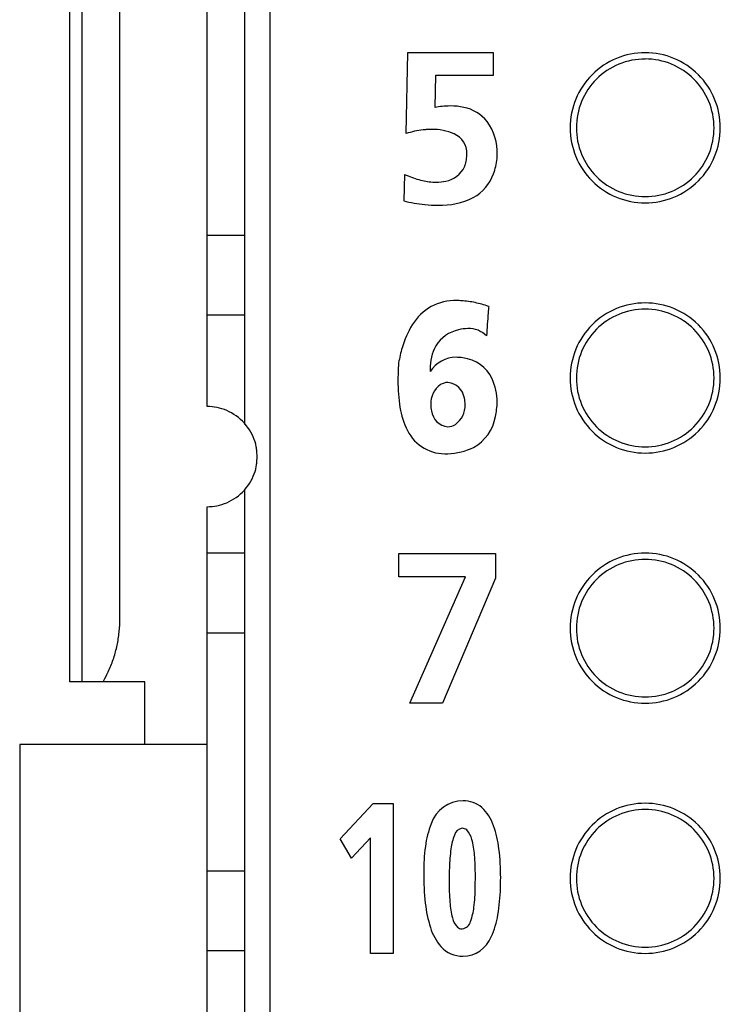
# Model space of a CAD drawing. Extents: x 0.3 to 62.5, y -0.2 to 89.8.
# Drawn here: x 34 to 39.6, y 65.7 to 73.5 of the extents above; entities that cross this region are included whole.
import ezdxf

# ---------------------------------------------------------------- set-up
doc = ezdxf.new("R2010")
doc.units = 0
doc.layers.add('DEFAULT_255_2_778', color=255, linetype='CONTINUOUS')

msp = doc.modelspace()

# ---------------------------------------------------------------- linework, layer by layer
at = {"layer": 'DEFAULT_255_2_778'}
for p, q in [((35.7532, 70.2966), (35.7532, 86.5598)), ((35.9535, 86.1597), (35.9535, 1.2597)), ((35.4519, 70.4398), (35.4519, 81.6597)), ((34.3531, 68.2398), (34.3531, 80.2497)), ((34.4533, 68.2398), (34.4533, 80.2497)), ((34.7536, 68.739), (34.7536, 79.2491)), ((37.0536, 73.267), (37.0404, 72.6222)), ((37.74, 73.267), (37.0536, 73.267)), ((37.74, 73.0884), (37.74, 73.267)), ((37.2735, 72.832), (37.2785, 73.0884)), ((37.2785, 73.0884), (37.74, 73.0884)), ((38.3523, 72.6685), (38.3523, 72.6685)), ((38.402, 72.6685), (38.402, 72.6685)), ((37.0288, 72.2962), (37.0221, 72.0845)), ((35.4535, 71.8098), (35.7535, 71.8098)), ((37.7014, 71.241), (37.7014, 71.2413)), ((35.7535, 71.1698), (35.4535, 71.1698)), ((38.3523, 70.6685), (38.3523, 70.6685)), ((38.402, 70.6685), (38.402, 70.6685)), ((37.2386, 70.456), (37.2386, 70.456)), ((35.4709, 70.4393), (35.4519, 70.4398)), ((35.4902, 70.4379), (35.4709, 70.4393)), ((35.5098, 70.4356), (35.4902, 70.4379)), ((35.5297, 70.4321), (35.5098, 70.4356)), ((35.5495, 70.4276), (35.5297, 70.4321)), ((35.5693, 70.4221), (35.5495, 70.4276)), ((35.5892, 70.4154), (35.5693, 70.4221)), ((35.6088, 70.4078), (35.5892, 70.4154)), ((35.6281, 70.3988), (35.6088, 70.4078)), ((35.6471, 70.3887), (35.6281, 70.3988)), ((35.6659, 70.3776), (35.6471, 70.3887)), ((35.6842, 70.3654), (35.6659, 70.3776)), ((35.7016, 70.3522), (35.6842, 70.3654)), ((35.7186, 70.3379), (35.7016, 70.3522)), ((35.7347, 70.3228), (35.7186, 70.3379)), ((35.7498, 70.3067), (35.7347, 70.3228)), ((35.7641, 70.2898), (35.7498, 70.3067)), ((35.7773, 70.2723), (35.7641, 70.2898)), ((35.7895, 70.254), (35.7773, 70.2723)), ((35.8006, 70.2355), (35.7895, 70.254)), ((35.8106, 70.2165), (35.8006, 70.2355)), ((35.8196, 70.1969), (35.8106, 70.2165)), ((35.8276, 70.1765), (35.8196, 70.1969)), ((35.8342, 70.1572), (35.8276, 70.1765)), ((35.8398, 70.1397), (35.8342, 70.1572)), ((35.8442, 70.1175), (35.8398, 70.1397)), ((35.8517, 70.0397), (35.8482, 70.0837)), ((35.8482, 69.9958), (35.8517, 70.0397)), ((35.8196, 69.8826), (35.8276, 69.9029)), ((35.8276, 69.9029), (35.8342, 69.9223)), ((35.8342, 69.9223), (35.8398, 69.9397)), ((35.8398, 69.9397), (35.8442, 69.9619)), ((35.7773, 69.8072), (35.7895, 69.8254)), ((35.7895, 69.8254), (35.8006, 69.8439)), ((35.8006, 69.8439), (35.8106, 69.863)), ((35.8106, 69.863), (35.8196, 69.8826)), ((35.7016, 69.7273), (35.7186, 69.7415)), ((35.7186, 69.7415), (35.7347, 69.7566)), ((35.7347, 69.7566), (35.7498, 69.7728)), ((35.7498, 69.7728), (35.7641, 69.7897)), ((35.7535, 60.4965), (35.7535, 69.7752)), ((35.7641, 69.7897), (35.7773, 69.8072)), ((35.5693, 69.6574), (35.5892, 69.664)), ((35.5892, 69.664), (35.6088, 69.6717)), ((35.6088, 69.6717), (35.6281, 69.6807)), ((35.6281, 69.6807), (35.6471, 69.6907)), ((35.6471, 69.6907), (35.6659, 69.7019)), ((35.6659, 69.7019), (35.6842, 69.714)), ((35.6842, 69.714), (35.7016, 69.7273)), ((35.4519, 69.6397), (35.4709, 69.6402)), ((35.4519, 60.6404), (35.4519, 69.6397)), ((35.4709, 69.6402), (35.4902, 69.6415)), ((35.4902, 69.6415), (35.5098, 69.6439)), ((35.5098, 69.6439), (35.5297, 69.6474)), ((35.5297, 69.6474), (35.5495, 69.6519)), ((35.5495, 69.6519), (35.5693, 69.6574)), ((35.4535, 69.2698), (35.7535, 69.2698)), ((36.984, 69.0778), (36.984, 69.2667)), ((36.984, 69.2667), (37.7569, 69.2667)), ((37.7569, 69.2667), (37.7569, 69.0675)), ((37.5148, 69.0778), (36.9843, 69.0778)), ((37.0703, 68.0682), (37.5148, 69.0778)), ((37.7569, 69.0675), (37.3312, 68.0682)), ((34.7534, 68.7131), (34.7536, 68.7261)), ((34.7536, 68.7261), (34.7536, 68.739)), ((34.7481, 68.6353), (34.7494, 68.6483)), ((34.7494, 68.6483), (34.7505, 68.6613)), ((34.7505, 68.6613), (34.7515, 68.6742)), ((34.7515, 68.6742), (34.7523, 68.6872)), ((34.7523, 68.6872), (34.7528, 68.7001)), ((34.7528, 68.7001), (34.7534, 68.7131)), ((38.3523, 68.6685), (38.3523, 68.6685)), ((38.402, 68.6685), (38.402, 68.6685)), ((34.737, 68.5575), (34.7393, 68.5705)), ((34.7393, 68.5705), (34.7415, 68.5835)), ((34.7415, 68.5835), (34.7433, 68.5964)), ((34.7433, 68.5964), (34.7452, 68.6094)), ((34.7452, 68.6094), (34.7468, 68.6224)), ((34.7468, 68.6224), (34.7481, 68.6353)), ((35.7535, 68.6298), (35.4535, 68.6298)), ((34.7161, 68.4678), (34.7195, 68.4805)), ((34.7195, 68.4805), (34.7229, 68.4932)), ((34.7229, 68.4932), (34.7261, 68.5059)), ((34.7261, 68.5059), (34.729, 68.5186)), ((34.729, 68.5186), (34.7319, 68.5316)), ((34.7319, 68.5316), (34.7346, 68.5446)), ((34.7346, 68.5446), (34.737, 68.5575)), ((34.6917, 68.3927), (34.6962, 68.4051)), ((34.6962, 68.4051), (34.7005, 68.4176)), ((34.7005, 68.4176), (34.7047, 68.43)), ((34.7047, 68.43), (34.7087, 68.4424)), ((34.7087, 68.4424), (34.7124, 68.4551)), ((34.7124, 68.4551), (34.7161, 68.4678)), ((34.6613, 68.3199), (34.6669, 68.3321)), ((34.6669, 68.3321), (34.6721, 68.3443)), ((34.6721, 68.3443), (34.6772, 68.3562)), ((34.6772, 68.3562), (34.6822, 68.3684)), ((34.6822, 68.3684), (34.687, 68.3805)), ((34.687, 68.3805), (34.6917, 68.3927)), ((34.6195, 68.2395), (34.6338, 68.2654)), ((34.6338, 68.2654), (34.6444, 68.2853)), ((34.6444, 68.2853), (34.651, 68.2982)), ((34.651, 68.2982), (34.656, 68.3086)), ((34.656, 68.3086), (34.6613, 68.3199)), ((34.9531, 68.2398), (34.3531, 68.2398)), ((34.9531, 67.7397), (34.9531, 68.2398)), ((37.3312, 68.0682), (37.0703, 68.0682)), ((35.4532, 67.7397), (33.9533, 67.7397)), ((33.9533, 67.7397), (33.9533, 62.5396)), ((36.5153, 66.9852), (36.7778, 67.2667)), ((36.7778, 67.2667), (36.9376, 67.2667)), ((36.9376, 67.2667), (36.9376, 66.0681)), ((37.4897, 67.0691), (37.4897, 67.0691)), ((36.6055, 66.8288), (36.5156, 66.9849)), ((36.7574, 66.9937), (36.6055, 66.8288)), ((36.7574, 66.0681), (36.7574, 66.9937)), ((35.4535, 66.7298), (35.7535, 66.7298)), ((37.7972, 66.672), (37.7972, 66.6722)), ((38.3523, 66.6685), (38.3523, 66.6685)), ((38.402, 66.6685), (38.402, 66.6685)), ((35.7535, 66.0898), (35.4535, 66.0898)), ((36.9376, 66.0681), (36.7574, 66.0681))]:
    msp.add_line(p, q, dxfattribs=at)
for centre, radius, start, end in [((38.9511, 72.6698), 0.5987, 89.86879, 180.1312), ((38.9509, 72.6697), 0.5488, 89.86829, 180.13171), ((38.9533, 72.6698), 0.5488, 359.86605, 90.12353), ((38.9537, 72.6699), 0.5987, 359.86674, 90.12371), ((37.4109, 72.0361), 0.8076, 95.80942, 99.79383), ((37.3966, 72.1822), 0.6609, 90.10723, 95.85548), ((37.3986, 72.3529), 0.4902, 77.84134, 90.38017), ((37.4403, 72.5194), 0.3187, 38.66702, 78.87337), ((37.2436, 72.0269), 0.6283, 96.10424, 108.74146), ((37.2478, 72.0049), 0.6506, 93.35719, 96.26894), ((37.246, 72.037), 0.6185, 90.0212, 93.36649), ((37.2572, 72.244), 0.4116, 65.91263, 91.58105), ((37.3466, 72.471), 0.4226, 357.7632, 35.8472), ((38.951, 72.6672), 0.5987, 179.87628, 270.13326), ((38.9508, 72.6673), 0.5488, 179.87647, 270.13394), ((38.9533, 72.6673), 0.5488, 269.87424, 0.12576), ((38.9537, 72.6672), 0.5987, 269.87423, 0.12577), ((37.358, 72.4638), 0.1698, 358.68759, 66.71835), ((37.2687, 72.4611), 0.2591, 349.35512, 359.72136), ((37.2673, 72.4743), 0.5034, 339.75286, 354.02357), ((37.1301, 72.4547), 0.6388, 357.05366, 359.98265), ((37.3181, 72.4492), 0.2112, 281.40382, 334.20691), ((37.0958, 72.5021), 0.4371, 340.64774, 341.9202), ((37.1697, 72.4793), 0.3598, 341.71965, 349.42193), ((37.4066, 73.1288), 0.9143, 245.59655, 247.53601), ((37.339, 72.9563), 0.729, 247.26218, 256.77488), ((37.4104, 72.419), 0.3501, 298.65661, 340.14041), ((37.2852, 72.7226), 0.4893, 256.64483, 269.53688), ((37.2835, 72.5682), 0.3349, 269.62791, 283.18168), ((37.3162, 72.6309), 0.5815, 268.08224, 296.79185), ((37.3332, 73.3868), 1.339, 256.56566, 263.9157), ((37.299, 73.077), 1.0273, 263.98141, 269.87247), ((37.4331, 70.8879), 0.3994, 87.81382, 149.1462), ((37.448, 70.69), 0.597, 86.4659, 89.96733), ((37.4362, 70.5427), 0.7447, 77.90201, 86.26055), ((37.3758, 70.256), 1.0377, 71.71702, 77.95812), ((43.4479, 70.7273), 5.7694, 174.89154, 175.40527), ((38.9511, 70.6698), 0.5987, 89.86879, 180.1312), ((38.9537, 70.6699), 0.5987, 359.86674, 90.12371), ((47.3244, 70.4258), 9.6576, 175.46491, 176.55894), ((38.9509, 70.6697), 0.5488, 89.86829, 180.13171), ((38.9533, 70.6698), 0.5488, 359.86605, 90.12353), ((37.7029, 70.7145), 0.72, 148.31264, 164.17321), ((37.5294, 70.7664), 0.2962, 103.27617, 147.63099), ((37.5388, 70.7123), 0.351, 90.47795, 102.74932), ((37.5429, 70.8623), 0.2012, 45.38983, 91.98545), ((37.593, 70.7504), 0.3591, 150.91079, 182.05161), ((38.1333, 70.5796), 1.1709, 163.56853, 169.66862), ((39.1532, 70.635), 2.1773, 175.92825, 178.08728), ((37.4446, 70.5821), 0.2519, 90.65659, 146.58254), ((37.4407, 70.5369), 0.2971, 79.31072, 89.79355), ((37.4671, 70.5434), 0.2868, 24.45156, 84.26119), ((38.8177, 70.6466), 1.8416, 178.09879, 179.97631), ((37.8148, 70.7377), 0.5806, 180.01085, 181.66316), ((38.2249, 70.6366), 1.2488, 179.50885, 189.33349), ((37.4238, 70.4644), 0.1854, 125.21357, 182.5811), ((37.3761, 70.5204), 0.1123, 90.22747, 121.85641), ((37.362, 70.487), 0.1463, 7.88782, 84.6235), ((37.2629, 70.4603), 0.5072, 1.70062, 23.45839), ((38.951, 70.6672), 0.5987, 179.87628, 270.13326), ((38.9508, 70.6673), 0.5488, 179.87647, 270.13394), ((38.9533, 70.6673), 0.5488, 269.87424, 0.12576), ((38.9537, 70.6672), 0.5987, 269.87423, 0.12577), ((37.4647, 70.4557), 0.2261, 179.91101, 192.90444), ((37.3269, 70.4478), 0.186, 305.61216, 2.53167), ((37.2867, 70.4564), 0.226, 359.90931, 12.97586), ((37.1071, 70.5003), 0.6632, 347.75748, 357.83798), ((37.6097, 70.5302), 0.6246, 188.85441, 206.80642), ((37.3894, 70.4251), 0.1465, 187.80657, 264.61403), ((37.3752, 70.3914), 0.1121, 270.24952, 302.33629), ((37.4136, 70.4178), 0.3466, 298.74657, 350.34827), ((37.3543, 70.4006), 0.3381, 206.71452, 273.62478), ((35.5521, 70.0658), 0.2967, 3.46105, 10.0376), ((37.3635, 70.5495), 0.4865, 271.43848, 296.46323), ((35.5477, 70.0141), 0.3011, 350.02038, 356.52039), ((38.9511, 68.6698), 0.5987, 89.86879, 180.1312), ((38.9537, 68.6699), 0.5987, 359.86674, 90.12371), ((38.9509, 68.6697), 0.5488, 89.86829, 180.13171), ((38.9533, 68.6698), 0.5488, 359.86605, 90.12353), ((38.951, 68.6672), 0.5987, 179.87628, 270.13326), ((38.9508, 68.6673), 0.5488, 179.87647, 270.13394), ((38.9533, 68.6673), 0.5488, 269.87424, 0.12576), ((38.9537, 68.6672), 0.5987, 269.87423, 0.12577), ((37.4921, 67.0248), 0.2626, 89.12241, 162.15527), ((37.5017, 67.0621), 0.2253, 50.01333, 91.41623), ((37.4162, 66.982), 0.3419, 18.32558, 47.67005), ((38.9511, 66.6698), 0.5987, 89.86879, 180.1312), ((38.9537, 66.6699), 0.5987, 359.86674, 90.12371), ((38.9509, 66.6697), 0.5488, 89.86829, 180.13171), ((38.9533, 66.6698), 0.5488, 359.86605, 90.12353), ((37.9158, 66.8344), 0.726, 158.09344, 172.93367), ((37.499, 66.9965), 0.0732, 97.26299, 166.16773), ((37.4897, 67.0146), 0.0545, 48.45532, 89.99624), ((36.9426, 66.8065), 0.8468, 6.63579, 19.52404), ((37.8403, 66.8504), 0.4436, 158.36282, 172.89056), ((37.4146, 66.9458), 0.1561, 12.32885, 44.54382), ((38.7125, 66.7228), 1.5305, 172.45565, 180.40778), ((36.9176, 66.8044), 0.6726, 4.3359, 15.06001), ((38.7926, 66.7087), 1.4064, 171.96362, 178.0907), ((35.758, 66.6996), 1.8369, 359.66681, 4.85994), ((35.9928, 66.6845), 1.8044, 359.60807, 6.99728), ((40.1628, 66.6467), 2.7779, 177.7534, 180.08451), ((39.2286, 66.6995), 2.0467, 179.65261, 186.45286), ((34.5963, 66.6896), 2.9986, 359.10105, 359.9872), ((35.46, 66.6706), 2.3372, 358.00359, 0.0348), ((39.296, 66.632), 1.9111, 179.68194, 184.63517), ((36.1715, 66.612), 1.4227, 352.9222, 359.43215), ((35.1234, 66.6419), 2.4712, 358.97855, 0.01572), ((38.951, 66.6672), 0.5987, 179.87628, 270.13326), ((38.9508, 66.6673), 0.5488, 179.87647, 270.13394), ((38.9533, 66.6673), 0.5488, 269.87424, 0.12576), ((38.9537, 66.6672), 0.5987, 269.87423, 0.12577), ((36.3023, 66.6305), 1.4941, 350.19072, 358.41409), ((38.18, 66.5757), 0.9908, 186.15314, 197.67604), ((38.077, 66.5264), 0.6876, 184.07905, 194.66083), ((37.1398, 66.4847), 0.4461, 338.92126, 353.81498), ((37.1047, 66.4857), 0.6788, 335.30115, 350.69942), ((37.5587, 66.3829), 0.15, 191.70831, 224.57703), ((37.4845, 66.3151), 0.0498, 228.93437, 269.9289), ((37.4811, 66.3423), 0.0772, 276.44718, 346.50703), ((37.6331, 66.3946), 0.4148, 196.77732, 220.87267), ((37.4844, 66.3202), 0.0548, 270.04082, 275.54707), ((37.4964, 66.2877), 0.2407, 269.92429, 339.1557), ((37.4906, 66.2772), 0.2303, 221.99053, 271.36258)]:
    msp.add_arc(centre, radius, start, end, dxfattribs=at)

doc.saveas('drawing.dxf')
